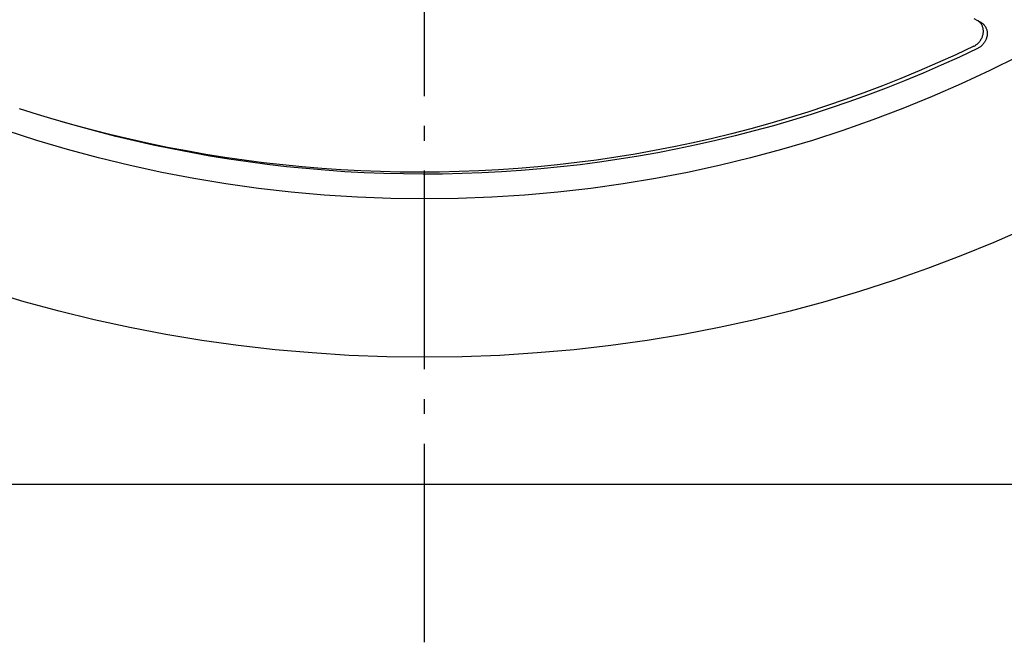
# Model space of a CAD drawing. Extents: x -1397 to 1509, y -761 to 1242.
# Drawn here: x -163 to 233, y -704 to -453 of the extents above; entities that cross this region are included whole.
import ezdxf

# ---------------------------------------------------------------- set-up
doc = ezdxf.new("R2010")
doc.units = 0
doc.header["$LTSCALE"] = 20
doc.linetypes.add('DASHDOT', pattern=[5.5, 4, -0.6, 0.3, -0.6])
for name, color, linetype in [('BASIS', 6, 'DASHDOT'), ('DETAIL', 5, 'CONTINUOUS'), ('OUTLINE', 3, 'CONTINUOUS')]:
    doc.layers.add(name, color=color, linetype=linetype)

msp = doc.modelspace()

# ---------------------------------------------------------------- linework, layer by layer
at = {"layer": 'BASIS', "color": 6, "linetype": 'DASHDOT'}
msp.add_line((0, -703.58), (0, 705.27), dxfattribs=at)
at = {"layer": 'DETAIL', "color": 5, "linetype": 'CONTINUOUS'}
for p, q in [((221.08, -452.29), (222.57, -453.12)), ((222.72, -453.2), (222.57, -453.12)), ((222.8, -453.25), (222.72, -453.2)), ((224.27, -454.12), (222.72, -453.2)), ((223.02, -453.39), (222.8, -453.25)), ((223.23, -453.56), (223.02, -453.39)), ((223.44, -453.73), (223.23, -453.56)), ((223.63, -453.93), (223.44, -453.73)), ((223.82, -454.13), (223.63, -453.93)), ((223.99, -454.36), (223.82, -454.13)), ((224.16, -454.59), (223.99, -454.36)), ((224.31, -454.84), (224.16, -454.59)), ((224.27, -454.12), (224.38, -454.19)), ((224.44, -455.09), (224.31, -454.84)), ((224.38, -454.19), (224.59, -454.34)), ((224.56, -455.36), (224.44, -455.09)), ((224.66, -455.64), (224.56, -455.36)), ((224.59, -454.34), (224.8, -454.5)), ((224.75, -455.92), (224.66, -455.64)), ((224.8, -454.5), (225.01, -454.68)), ((225.01, -454.68), (225.2, -454.87)), ((225.2, -454.87), (225.39, -455.08)), ((225.39, -455.08), (225.56, -455.3)), ((225.56, -455.3), (225.72, -455.54)), ((225.72, -455.54), (225.87, -455.78)), ((225.87, -455.78), (226, -456.04)), ((224.41, -459.94), (224.53, -459.63)), ((224.53, -459.63), (224.64, -459.32)), ((224.64, -459.32), (224.73, -459.01)), ((224.73, -459.01), (224.81, -458.69)), ((224.82, -456.21), (224.75, -455.92)), ((224.81, -458.69), (224.87, -458.38)), ((224.88, -456.51), (224.82, -456.21)), ((224.87, -458.38), (224.91, -458.06)), ((224.92, -456.81), (224.88, -456.51)), ((224.91, -458.06), (224.94, -457.75)), ((224.94, -457.12), (224.92, -456.81)), ((224.95, -457.43), (224.94, -457.12)), ((224.94, -457.75), (224.95, -457.43)), ((226, -456.04), (226.12, -456.31)), ((226.12, -456.31), (226.22, -456.59)), ((226.22, -456.59), (226.3, -456.87)), ((226.34, -459.63), (226.27, -459.95)), ((226.3, -456.87), (226.37, -457.16)), ((226.41, -459.32), (226.34, -459.63)), ((226.37, -457.16), (226.43, -457.46)), ((226.45, -459.01), (226.41, -459.32)), ((226.43, -457.46), (226.47, -457.76)), ((226.48, -458.69), (226.45, -459.01)), ((226.47, -457.76), (226.49, -458.07)), ((226.49, -458.38), (226.48, -458.69)), ((226.49, -458.07), (226.49, -458.38)), ((221.05, -463.49), (213.8, -466.91)), ((221.05, -463.49), (221.26, -463.39)), ((221.26, -463.39), (221.48, -463.26)), ((221.48, -463.26), (221.71, -463.12)), ((221.71, -463.12), (221.95, -462.96)), ((221.95, -462.96), (222.19, -462.78)), ((222.19, -462.78), (222.44, -462.59)), ((222.44, -462.59), (222.68, -462.37)), ((222.68, -462.37), (222.92, -462.14)), ((222.92, -462.14), (223.15, -461.9)), ((223.15, -461.9), (223.37, -461.64)), ((223.37, -461.64), (223.57, -461.38)), ((223.74, -463.7), (223.49, -463.88)), ((223.57, -461.38), (223.77, -461.11)), ((223.98, -463.51), (223.74, -463.7)), ((223.77, -461.11), (223.95, -460.83)), ((223.95, -460.83), (224.12, -460.53)), ((224.23, -463.29), (223.98, -463.51)), ((224.12, -460.53), (224.27, -460.24)), ((224.47, -463.06), (224.23, -463.29)), ((224.27, -460.24), (224.41, -459.94)), ((224.69, -462.82), (224.47, -463.06)), ((224.91, -462.56), (224.69, -462.82)), ((225.11, -462.3), (224.91, -462.56)), ((225.31, -462.03), (225.11, -462.3)), ((225.49, -461.75), (225.31, -462.03)), ((225.65, -461.47), (225.49, -461.75)), ((225.8, -461.17), (225.65, -461.47)), ((225.94, -460.87), (225.8, -461.17)), ((226.07, -460.57), (225.94, -460.87)), ((226.17, -460.26), (226.07, -460.57)), ((226.27, -459.95), (226.17, -460.26)), ((213.8, -466.91), (206.5, -470.2)), ((222.59, -464.41), (215.33, -467.82)), ((222.8, -464.31), (222.59, -464.41)), ((223.02, -464.18), (222.8, -464.31)), ((223.25, -464.04), (223.02, -464.18)), ((223.49, -463.88), (223.25, -464.04)), ((206.5, -470.2), (199.16, -473.39)), ((208.02, -471.12), (200.66, -474.3)), ((215.33, -467.82), (208.02, -471.12)), ((199.16, -473.39), (191.77, -476.45)), ((200.66, -474.3), (193.26, -477.36)), ((184.33, -479.4), (176.86, -482.23)), ((191.77, -476.45), (184.33, -479.4)), ((193.26, -477.36), (185.82, -480.31)), ((176.86, -482.23), (169.35, -484.94)), ((178.34, -483.13), (170.83, -485.84)), ((185.82, -480.31), (178.34, -483.13)), ((169.35, -484.94), (161.81, -487.54)), ((170.83, -485.84), (163.27, -488.43)), ((-155.77, -490.94), (-163.05, -488.63)), ((-149.13, -492.95), (-155.77, -490.94)), ((154.23, -490.01), (146.61, -492.37)), ((155.68, -490.91), (148.06, -493.26)), ((161.81, -487.54), (154.23, -490.01)), ((163.27, -488.43), (155.68, -490.91)), ((-141.05, -495.26), (-149.13, -492.95)), ((-139.2, -495.83), (-146.41, -493.75)), ((-133.61, -497.26), (-141.05, -495.26)), ((138.97, -494.61), (131.3, -496.72)), ((146.61, -492.37), (138.97, -494.61)), ((148.06, -493.26), (140.4, -495.49)), ((-131.79, -497.85), (-139.2, -495.83)), ((-126.13, -499.16), (-133.61, -497.26)), ((-124.34, -499.77), (-131.79, -497.85)), ((-118.6, -500.95), (-126.13, -499.16)), ((123.6, -498.72), (115.87, -500.6)), ((131.3, -496.72), (123.6, -498.72)), ((132.72, -497.61), (125.01, -499.6)), ((140.4, -495.49), (132.72, -497.61)), ((-116.84, -501.57), (-124.34, -499.77)), ((-111.03, -502.63), (-118.6, -500.95)), ((-109.3, -503.27), (-116.84, -501.57)), ((-103.43, -504.21), (-111.03, -502.63)), ((-101.72, -504.85), (-109.3, -503.27)), ((108.13, -502.35), (100.37, -503.98)), ((109.52, -503.22), (101.75, -504.85)), ((115.87, -500.6), (108.13, -502.35)), ((117.27, -501.47), (109.52, -503.22)), ((125.01, -499.6), (117.27, -501.47)), ((-95.78, -505.67), (-103.43, -504.21)), ((-94.11, -506.33), (-101.72, -504.85)), ((-88.1, -507.02), (-95.78, -505.67)), ((-86.46, -507.69), (-94.11, -506.33)), ((-80.39, -508.25), (-88.1, -507.02)), ((84.81, -506.88), (77, -508.15)), ((92.6, -505.49), (84.81, -506.88)), ((93.96, -506.36), (86.14, -507.74)), ((100.37, -503.98), (92.6, -505.49)), ((101.75, -504.85), (93.96, -506.36)), ((-78.78, -508.94), (-86.46, -507.69)), ((-72.65, -509.37), (-80.39, -508.25)), ((-71.07, -510.07), (-78.78, -508.94)), ((-64.87, -510.38), (-72.65, -509.37)), ((-63.33, -511.09), (-71.07, -510.07)), ((-57.08, -511.27), (-64.87, -510.38)), ((-55.56, -511.99), (-63.33, -511.09)), ((-49.25, -512.05), (-57.08, -511.27)), ((53.48, -511.23), (45.61, -512.02)), ((61.34, -510.33), (53.48, -511.23)), ((62.59, -511.18), (54.71, -512.09)), ((69.18, -509.3), (61.34, -510.33)), ((70.46, -510.16), (62.59, -511.18)), ((77, -508.15), (69.18, -509.3)), ((78.31, -509.01), (70.46, -510.16)), ((86.14, -507.74), (78.31, -509.01)), ((-47.77, -512.78), (-55.56, -511.99)), ((-41.41, -512.7), (-49.25, -512.05)), ((-39.96, -513.45), (-47.77, -512.78)), ((-33.55, -513.24), (-41.41, -512.7)), ((-32.12, -514), (-39.96, -513.45)), ((-25.67, -513.66), (-33.55, -513.24)), ((-24.27, -514.43), (-32.12, -514)), ((-17.77, -513.96), (-25.67, -513.66)), ((-16.4, -514.74), (-24.27, -514.43)), ((-9.86, -514.14), (-17.77, -513.96)), ((-8.51, -514.93), (-16.4, -514.74)), ((-1.93, -514.2), (-9.86, -514.14)), ((-0.62, -515), (-8.51, -514.93)), ((6, -514.14), (-1.93, -514.2)), ((7.28, -514.95), (-0.62, -515)), ((13.94, -513.96), (6, -514.14)), ((15.19, -514.78), (7.28, -514.95)), ((21.88, -513.66), (13.94, -513.96)), ((23.1, -514.48), (15.19, -514.78)), ((29.8, -513.23), (21.88, -513.66)), ((31.02, -514.07), (23.1, -514.48)), ((37.71, -512.68), (29.8, -513.23)), ((38.92, -513.53), (31.02, -514.07)), ((45.61, -512.02), (37.71, -512.68)), ((46.82, -512.87), (38.92, -513.53)), ((54.71, -512.09), (46.82, -512.87)), ((290.34, -640), (-290.34, -640))]:
    msp.add_line(p, q, dxfattribs=at)
for radius in [588.75, 525]:
    msp.add_circle((0, 0), radius, dxfattribs=at)
at = {"layer": 'OUTLINE', "color": 3, "linetype": 'CONTINUOUS'}
msp.add_line((290.34, -640), (-290.34, -640), dxfattribs=at)

doc.saveas('drawing.dxf')
